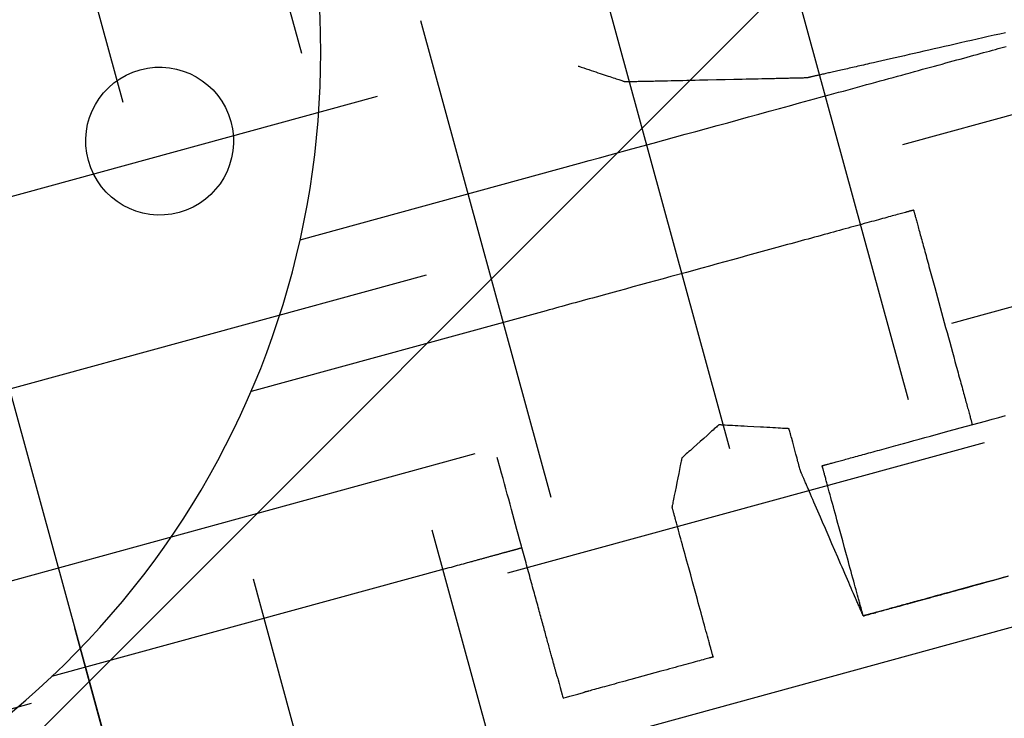
# Model space of a CAD drawing. Extents: x 382832 to 519592, y 76730 to 136130.
# Drawn here: x 390456 to 390459, y 109968 to 109971 of the extents above; entities that cross this region are included whole.
import ezdxf

# ---------------------------------------------------------------- set-up
doc = ezdxf.new("R2010")
doc.units = 0
doc.header["$LTSCALE"] = 0.1
doc.layers.add('CISM_01_LINHA_FINA', color=7, linetype='Continuous')

msp = doc.modelspace()

# ---------------------------------------------------------------- hatches: boundary and pattern name
at = {"layer": 'CISM_01_LINHA_FINA'}
h = msp.add_hatch(dxfattribs=at)
h.set_pattern_fill('ANSI31', color=10, scale=2)
h.set_pattern_definition([(45, (-119318.5065, -6770839.809), (-4.4901280605, 4.4901280605), [])])
h.paths.add_polyline_path([(390307.2331, 109958.5837), (390336.9544, 109849.9488), (390678.526, 109943.3991), (390648.8046, 110052.034)])
h = msp.add_hatch(dxfattribs=at)
h.set_pattern_fill('EARTH', color=256, scale=0.24, angle=-164.6989)
h.set_pattern_definition([(195.3010706, (361026.7071, 272613.0628), (-1.067807997, -1.872147986), [1.524, -1.524]), (195.3010706, (361026.8579, 272612.5115), (-1.067807997, -1.872147986), [1.524, -1.524]), (195.3010706, (361027.0087, 272611.9603), (-1.067807997, -1.872147986), [1.524, -1.524]), (285.3010706, (361026.8753, 272611.7263), (1.872147986, -1.067807997), [1.524, -1.524]), (285.3010706, (361026.324, 272611.5755), (1.872147986, -1.067807997), [1.524, -1.524]), (285.3010706, (361025.7728, 272611.4246), (1.872147986, -1.067807997), [1.524, -1.524])])
h.paths.add_polyline_path([(390452.9673, 109979.149), (390472.0087, 109984.3586), (390476.5849, 109967.6321), (390457.5435, 109962.4226)])

# ---------------------------------------------------------------- linework, layer by layer
at = {"layer": 'CISM_01_LINHA_FINA', "elevation": 95.2244}
msp.add_lwpolyline([(390471.8191, 109984.0261), (390453.2997, 109978.9594), (390457.7331, 109962.755), (390476.2525, 109967.8217)], close=True, dxfattribs=at)
at = {"layer": 'CISM_01_LINHA_FINA', "elevation": 96.8678}
for points in [[(390458.9695, 109970.5653), (390458.9519, 109970.5613), (390458.9343, 109970.5573), (390458.9168, 109970.5533), (390458.8995, 109970.5494), (390458.8823, 109970.5454), (390458.8651, 109970.5416), (390458.8482, 109970.5377), (390458.8313, 109970.5339), (390458.8146, 109970.5301), (390458.7981, 109970.5263), (390458.7817, 109970.5226), (390458.7656, 109970.5189), (390458.7495, 109970.5153), (390458.7337, 109970.5117), (390458.7181, 109970.5081), (390458.7027, 109970.5046), (390458.6876, 109970.5012), (390458.6726, 109970.4978), (390458.6579, 109970.4944), (390458.6434, 109970.4911), (390458.6292, 109970.4879), (390458.6153, 109970.4847), (390458.6016, 109970.4816), (390458.5882, 109970.4786), (390458.5751, 109970.4756), (390458.5624, 109970.4727), (390458.5561, 109970.4713), (390458.5499, 109970.4699), (390458.5437, 109970.4685), (390458.5377, 109970.4671), (390458.5317, 109970.4657), (390458.5258, 109970.4644), (390458.52, 109970.4631), (390458.5143, 109970.4618), (390458.5087, 109970.4605), (390458.5032, 109970.4592), (390458.4977, 109970.458), (390458.4924, 109970.4568), (390458.4871, 109970.4556), (390458.4819, 109970.4544), (390458.4768, 109970.4532), (390458.4718, 109970.4521), (390458.4669, 109970.451), (390458.4621, 109970.4499), (390458.4574, 109970.4488), (390458.4528, 109970.4478), (390458.4483, 109970.4468), (390458.4439, 109970.4458), (390458.4396, 109970.4448), (390458.4354, 109970.4438), (390458.4313, 109970.4429), (390458.4273, 109970.442), (390458.4234, 109970.4411), (390458.4196, 109970.4402), (390458.4159, 109970.4394), (390458.4123, 109970.4386), (390458.4089, 109970.4378), (390458.4055, 109970.437), (390458.4023, 109970.4363), (390458.3992, 109970.4356), (390458.3962, 109970.4349), (390458.3933, 109970.4342), (390458.3905, 109970.4336), (390458.3878, 109970.433), (390458.3853, 109970.4324), (390458.3829, 109970.4319), (390458.3806, 109970.4314), (390458.3784, 109970.4309), (390458.3763, 109970.4304), (390458.3744, 109970.43), (390458.3726, 109970.4296), (390458.3709, 109970.4292), (390458.3694, 109970.4288), (390458.368, 109970.4285), (390458.3667, 109970.4282), (390458.3655, 109970.4279), (390458.3645, 109970.4277), (390458.3636, 109970.4275), (390458.3628, 109970.4273), (390458.3622, 109970.4272), (390458.3617, 109970.4271), (390458.3614, 109970.427), (390458.3612, 109970.427), (390458.3611, 109970.4269)], [(390456.794, 109969.9271), (390457.6521, 109970.1619), (390457.6849, 109970.1708), (390457.7178, 109970.1798), (390457.7507, 109970.1888), (390457.8168, 109970.2069), (390457.8829, 109970.225), (390457.949, 109970.2431), (390457.9819, 109970.2521), (390458.0148, 109970.2611), (390458.0475, 109970.2701), (390458.0802, 109970.279), (390458.1127, 109970.2879), (390458.145, 109970.2967), (390458.1772, 109970.3055), (390458.2091, 109970.3143), (390458.2409, 109970.3229), (390458.2724, 109970.3316), (390458.3036, 109970.3401), (390458.3345, 109970.3486), (390458.3499, 109970.3528), (390458.3651, 109970.3569), (390458.3803, 109970.3611), (390458.3954, 109970.3652), (390458.4105, 109970.3693), (390458.4254, 109970.3734), (390458.4402, 109970.3775), (390458.455, 109970.3815), (390458.4696, 109970.3855), (390458.4842, 109970.3895), (390458.4987, 109970.3935), (390458.513, 109970.3974), (390458.5272, 109970.4013), (390458.5414, 109970.4052), (390458.5554, 109970.409), (390458.5693, 109970.4128), (390458.5831, 109970.4166), (390458.5967, 109970.4203), (390458.6103, 109970.424), (390458.6237, 109970.4277), (390458.637, 109970.4313), (390458.6502, 109970.4349), (390458.6632, 109970.4385), (390458.6761, 109970.442), (390458.6889, 109970.4455), (390458.7015, 109970.449), (390458.7139, 109970.4524), (390458.7263, 109970.4557), (390458.7385, 109970.4591), (390458.7505, 109970.4624), (390458.7624, 109970.4656), (390458.7741, 109970.4688), (390458.7857, 109970.472), (390458.7971, 109970.4751), (390458.8083, 109970.4782), (390458.8194, 109970.4812), (390458.8303, 109970.4842), (390458.8411, 109970.4871), (390458.8516, 109970.49), (390458.862, 109970.4929), (390458.8722, 109970.4957), (390458.8823, 109970.4984), (390458.8921, 109970.5011), (390458.9018, 109970.5038), (390458.9112, 109970.5064), (390458.9205, 109970.5089), (390458.9296, 109970.5114), (390458.9385, 109970.5138), (390458.9472, 109970.5162), (390458.9557, 109970.5185), (390458.964, 109970.5208), (390458.9721, 109970.523)], [(390457.6518, 109970.4623), (390457.6533, 109970.4618), (390457.6612, 109970.4592), (390457.669, 109970.4566), (390457.6766, 109970.4541), (390457.6841, 109970.4516), (390457.6915, 109970.4491), (390457.6987, 109970.4467), (390457.7057, 109970.4444), (390457.7126, 109970.4421), (390457.7192, 109970.4399), (390457.7256, 109970.4378), (390457.7319, 109970.4357), (390457.7379, 109970.4337), (390457.7436, 109970.4318), (390457.7491, 109970.43), (390457.7544, 109970.4282), (390457.7594, 109970.4266), (390457.7641, 109970.425), (390457.7686, 109970.4235), (390457.7727, 109970.4221), (390457.7765, 109970.4209), (390457.7801, 109970.4197), (390457.7833, 109970.4186), (390457.7861, 109970.4177), (390457.7886, 109970.4168), (390457.7908, 109970.4161), (390457.7917, 109970.4158), (390457.7925, 109970.4155), (390457.7933, 109970.4153), (390457.7939, 109970.4151), (390457.7945, 109970.4149), (390457.795, 109970.4147), (390457.7953, 109970.4146), (390457.7956, 109970.4145), (390457.7957, 109970.4145), (390457.7958, 109970.4145)], [(390457.7958, 109970.4145), (390457.7959, 109970.4145), (390457.7962, 109970.4145), (390457.7967, 109970.4145), (390457.7974, 109970.4145), (390457.7983, 109970.4145), (390457.7994, 109970.4145), (390457.8007, 109970.4146), (390457.8021, 109970.4146), (390457.8038, 109970.4146), (390457.8056, 109970.4147), (390457.8076, 109970.4147), (390457.8098, 109970.4148), (390457.8121, 109970.4148), (390457.8146, 109970.4149), (390457.8173, 109970.4149), (390457.8201, 109970.415), (390457.823, 109970.4151), (390457.8262, 109970.4151), (390457.8295, 109970.4152), (390457.8329, 109970.4153), (390457.8364, 109970.4154), (390457.8401, 109970.4154), (390457.844, 109970.4155), (390457.848, 109970.4156), (390457.8521, 109970.4157), (390457.8563, 109970.4158), (390457.8606, 109970.4159), (390457.8651, 109970.416), (390457.8697, 109970.4161), (390457.8744, 109970.4162), (390457.8792, 109970.4163), (390457.8841, 109970.4164), (390457.8891, 109970.4165), (390457.8943, 109970.4166), (390457.8995, 109970.4168), (390457.9048, 109970.4169), (390457.9102, 109970.417), (390457.9157, 109970.4171), (390457.9269, 109970.4174), (390457.9384, 109970.4176), (390457.9503, 109970.4179), (390457.9623, 109970.4181), (390457.9747, 109970.4184), (390457.9872, 109970.4187), (390457.9999, 109970.419), (390458.0127, 109970.4192), (390458.0257, 109970.4195), (390458.052, 109970.4201), (390458.0784, 109970.4207), (390458.1049, 109970.4213), (390458.1312, 109970.4219), (390458.1442, 109970.4221), (390458.157, 109970.4224), (390458.1697, 109970.4227), (390458.1822, 109970.423), (390458.1945, 109970.4233), (390458.2066, 109970.4235), (390458.2185, 109970.4238), (390458.23, 109970.424), (390458.2412, 109970.4243), (390458.2467, 109970.4244), (390458.2521, 109970.4245), (390458.2574, 109970.4246), (390458.2626, 109970.4248), (390458.2678, 109970.4249), (390458.2728, 109970.425), (390458.2777, 109970.4251), (390458.2825, 109970.4252), (390458.2872, 109970.4253), (390458.2918, 109970.4254), (390458.2963, 109970.4255), (390458.3006, 109970.4256), (390458.3048, 109970.4257), (390458.3089, 109970.4258), (390458.3129, 109970.4259), (390458.3167, 109970.426), (390458.3205, 109970.426), (390458.324, 109970.4261), (390458.3274, 109970.4262), (390458.3307, 109970.4263), (390458.3338, 109970.4263), (390458.3368, 109970.4264), (390458.3396, 109970.4265), (390458.3423, 109970.4265), (390458.3448, 109970.4266), (390458.3471, 109970.4266), (390458.3493, 109970.4267), (390458.3513, 109970.4267), (390458.3531, 109970.4268), (390458.3548, 109970.4268), (390458.3562, 109970.4268), (390458.3575, 109970.4269), (390458.3586, 109970.4269), (390458.3595, 109970.4269), (390458.3602, 109970.4269), (390458.3607, 109970.4269), (390458.361, 109970.4269), (390458.3611, 109970.4269)], [(390458.6862, 109970.0182), (390458.6862, 109970.0182), (390458.6861, 109970.0182), (390458.6859, 109970.0181), (390458.6856, 109970.0181), (390458.6853, 109970.018), (390458.685, 109970.0179), (390458.6845, 109970.0178), (390458.684, 109970.0176), (390458.6835, 109970.0175), (390458.6828, 109970.0173), (390458.6822, 109970.0171), (390458.6814, 109970.0169), (390458.6806, 109970.0167), (390458.6797, 109970.0165), (390458.6787, 109970.0162), (390458.6777, 109970.0159), (390458.6767, 109970.0156), (390458.6755, 109970.0153), (390458.6743, 109970.015), (390458.6731, 109970.0146), (390458.6718, 109970.0143), (390458.6704, 109970.0139), (390458.669, 109970.0135), (390458.6675, 109970.0131), (390458.6659, 109970.0127), (390458.6643, 109970.0122), (390458.6626, 109970.0118), (390458.6609, 109970.0113), (390458.6573, 109970.0103), (390458.6534, 109970.0093), (390458.6494, 109970.0082), (390458.6451, 109970.007), (390458.6406, 109970.0058), (390458.6359, 109970.0045), (390458.6309, 109970.0031), (390458.6258, 109970.0017), (390458.6205, 109970.0002), (390458.6149, 109969.9987), (390458.6092, 109969.9972), (390458.6032, 109969.9955), (390458.5971, 109969.9939), (390458.5908, 109969.9921), (390458.5843, 109969.9904), (390458.5776, 109969.9885), (390458.5708, 109969.9867), (390458.5637, 109969.9847), (390458.5565, 109969.9828), (390458.5491, 109969.9807), (390458.5416, 109969.9787), (390458.5339, 109969.9766), (390458.526, 109969.9744), (390458.518, 109969.9722), (390458.5098, 109969.97), (390458.5015, 109969.9677), (390458.493, 109969.9654), (390458.4844, 109969.963), (390458.4756, 109969.9606), (390458.4667, 109969.9582), (390458.4577, 109969.9557), (390458.4485, 109969.9532), (390458.4392, 109969.9507), (390458.4298, 109969.9481), (390458.4202, 109969.9455), (390458.4106, 109969.9428), (390458.4008, 109969.9401), (390458.3909, 109969.9374), (390458.3809, 109969.9347), (390458.3708, 109969.9319), (390458.3605, 109969.9291), (390458.3502, 109969.9263), (390458.3398, 109969.9235), (390458.3293, 109969.9206), (390458.3187, 109969.9177), (390458.308, 109969.9148), (390458.2972, 109969.9118), (390458.2863, 109969.9088), (390458.2754, 109969.9058), (390458.2644, 109969.9028), (390458.2533, 109969.8998), (390458.2421, 109969.8967), (390458.2309, 109969.8937), (390458.2196, 109969.8906), (390458.2083, 109969.8875), (390458.1968, 109969.8844), (390458.1739, 109969.8781), (390458.1507, 109969.8717), (390458.1274, 109969.8653), (390458.1039, 109969.8589), (390458.0803, 109969.8525), (390458.0566, 109969.846), (390458.0328, 109969.8395), (390457.9852, 109969.8264), (390457.9376, 109969.8134), (390457.9139, 109969.8069), (390457.8902, 109969.8005), (390457.8667, 109969.794), (390457.8433, 109969.7876), (390457.82, 109969.7813), (390457.797, 109969.7749), (390457.7741, 109969.7687), (390457.7627, 109969.7656), (390457.7515, 109969.7625), (390457.7402, 109969.7594), (390457.7291, 109969.7564), (390457.718, 109969.7533), (390457.707, 109969.7503), (390457.6961, 109969.7473), (390457.6852, 109969.7444), (390457.6744, 109969.7414), (390457.6637, 109969.7385), (390457.6531, 109969.7356), (390457.6426, 109969.7327), (390457.6322, 109969.7299), (390457.6219, 109969.7271), (390457.6117, 109969.7243), (390457.6016, 109969.7215), (390457.5916, 109969.7188), (390457.5817, 109969.7161), (390457.5719, 109969.7134), (390457.5623, 109969.7107), (390457.5527, 109969.7081), (390456.6427, 109969.4592)], [(390458.6862, 109970.0182), (390458.6862, 109970.0181), (390458.6863, 109970.0178), (390458.6865, 109970.0172), (390458.6867, 109970.0163), (390458.687, 109970.0153), (390458.6873, 109970.014), (390458.6878, 109970.0125), (390458.6882, 109970.0108), (390458.6887, 109970.0089), (390458.6893, 109970.0068), (390458.69, 109970.0044), (390458.6907, 109970.0019), (390458.6914, 109969.9991), (390458.6922, 109969.9962), (390458.6931, 109969.9931), (390458.694, 109969.9898), (390458.6949, 109969.9863), (390458.6959, 109969.9827), (390458.697, 109969.9788), (390458.6981, 109969.9748), (390458.6992, 109969.9707), (390458.7004, 109969.9663), (390458.7016, 109969.9618), (390458.7029, 109969.9572), (390458.7042, 109969.9524), (390458.7056, 109969.9474), (390458.7069, 109969.9424), (390458.7084, 109969.9371), (390458.7098, 109969.9318), (390458.7113, 109969.9263), (390458.7129, 109969.9206), (390458.7145, 109969.9149), (390458.7161, 109969.909), (390458.7177, 109969.903), (390458.7194, 109969.8969), (390458.7211, 109969.8907), (390458.7228, 109969.8844), (390458.7246, 109969.878), (390458.7263, 109969.8714), (390458.7282, 109969.8648), (390458.73, 109969.8581), (390458.7319, 109969.8513), (390458.7337, 109969.8445), (390458.7356, 109969.8375), (390458.7376, 109969.8305), (390458.7395, 109969.8234), (390458.7434, 109969.809), (390458.7475, 109969.7943), (390458.7515, 109969.7794), (390458.7556, 109969.7644), (390458.7598, 109969.7492), (390458.764, 109969.7339), (390458.7682, 109969.7185), (390458.7767, 109969.6875), (390458.7851, 109969.6566), (390458.7894, 109969.6412), (390458.7935, 109969.6258), (390458.7977, 109969.6107), (390458.8018, 109969.5956), (390458.8059, 109969.5807), (390458.8099, 109969.5661), (390458.8138, 109969.5517), (390458.8158, 109969.5446), (390458.8177, 109969.5376), (390458.8196, 109969.5306), (390458.8215, 109969.5237), (390458.8233, 109969.5169), (390458.8252, 109969.5102), (390458.827, 109969.5036), (390458.8288, 109969.4971), (390458.8305, 109969.4907), (390458.8323, 109969.4844), (390458.834, 109969.4781), (390458.8356, 109969.472), (390458.8373, 109969.466), (390458.8389, 109969.4602), (390458.8404, 109969.4544), (390458.842, 109969.4488), (390458.8435, 109969.4433), (390458.845, 109969.4379), (390458.8464, 109969.4327), (390458.8478, 109969.4276), (390458.8491, 109969.4227), (390458.8504, 109969.4179), (390458.8517, 109969.4132), (390458.8529, 109969.4087), (390458.8541, 109969.4044), (390458.8553, 109969.4002), (390458.8564, 109969.3962), (390458.8574, 109969.3924), (390458.8584, 109969.3887), (390458.8594, 109969.3852), (390458.8603, 109969.382), (390458.8611, 109969.3788), (390458.8619, 109969.3759), (390458.8627, 109969.3732), (390458.8634, 109969.3706), (390458.864, 109969.3683), (390458.8646, 109969.3662), (390458.8651, 109969.3643), (390458.8656, 109969.3625), (390458.866, 109969.3611), (390458.8663, 109969.3598), (390458.8666, 109969.3587), (390458.8668, 109969.3579), (390458.867, 109969.3573), (390458.8671, 109969.357), (390458.8671, 109969.3568)], [(390458.4042, 109969.2302), (390458.4042, 109969.2302), (390458.4045, 109969.2303), (390458.4049, 109969.2304), (390458.4055, 109969.2305), (390458.4063, 109969.2308), (390458.4073, 109969.231), (390458.4084, 109969.2313), (390458.4097, 109969.2317), (390458.4111, 109969.2321), (390458.4127, 109969.2325), (390458.4145, 109969.233), (390458.4164, 109969.2335), (390458.4185, 109969.2341), (390458.4207, 109969.2347), (390458.4231, 109969.2354), (390458.4257, 109969.2361), (390458.4284, 109969.2368), (390458.4313, 109969.2376), (390458.4343, 109969.2384), (390458.4374, 109969.2393), (390458.4408, 109969.2402), (390458.4442, 109969.2411), (390458.4478, 109969.2421), (390458.4516, 109969.2431), (390458.4555, 109969.2442), (390458.4595, 109969.2453), (390458.4637, 109969.2464), (390458.468, 109969.2476), (390458.4724, 109969.2488), (390458.477, 109969.2501), (390458.4817, 109969.2514), (390458.4866, 109969.2527), (390458.4916, 109969.2541), (390458.4967, 109969.2555), (390458.5019, 109969.2569), (390458.5073, 109969.2584), (390458.5128, 109969.2599), (390458.5184, 109969.2614), (390458.5241, 109969.263), (390458.53, 109969.2646), (390458.536, 109969.2662), (390458.5421, 109969.2679), (390458.5483, 109969.2696), (390458.5547, 109969.2713), (390458.5611, 109969.2731), (390458.5677, 109969.2749), (390458.5744, 109969.2767), (390458.5812, 109969.2786), (390458.5881, 109969.2805), (390458.5951, 109969.2824), (390458.6022, 109969.2843), (390458.6094, 109969.2863), (390458.6167, 109969.2883), (390458.6242, 109969.2904), (390458.6317, 109969.2924), (390458.6393, 109969.2945), (390458.6471, 109969.2966), (390458.6549, 109969.2988), (390458.6709, 109969.3031), (390458.6872, 109969.3076), (390458.7039, 109969.3122), (390458.7209, 109969.3168), (390458.7383, 109969.3216), (390458.756, 109969.3264), (390458.774, 109969.3313), (390458.7923, 109969.3364), (390458.8109, 109969.3415), (390458.8298, 109969.3466), (390458.849, 109969.3519), (390458.8685, 109969.3572), (390458.8882, 109969.3626), (390458.9081, 109969.368), (390458.9283, 109969.3736), (390458.9487, 109969.3791), (390458.9693, 109969.3848)], [(390458.0853, 109969.3562), (390458.085, 109969.3559), (390458.084, 109969.355), (390458.0825, 109969.3537), (390458.0804, 109969.3518), (390458.0778, 109969.3495), (390458.0748, 109969.3467), (390458.0713, 109969.3436), (390458.0675, 109969.3402), (390458.0633, 109969.3365), (390458.0588, 109969.3325), (390458.0492, 109969.3238), (390458.0389, 109969.3146), (390458.0282, 109969.305), (390458.0176, 109969.2955), (390458.0073, 109969.2862), (390457.9976, 109969.2776), (390457.9931, 109969.2736), (390457.989, 109969.2698), (390457.9851, 109969.2664), (390457.9817, 109969.2633), (390457.9786, 109969.2606), (390457.976, 109969.2583), (390457.9739, 109969.2564), (390457.9724, 109969.255), (390457.9714, 109969.2541), (390457.9711, 109969.2539)], [(390458.3018, 109969.3443), (390458.3017, 109969.3443), (390458.3012, 109969.3444), (390458.3005, 109969.3444), (390458.2994, 109969.3445), (390458.2981, 109969.3445), (390458.2965, 109969.3446), (390458.2946, 109969.3447), (390458.2925, 109969.3448), (390458.2902, 109969.345), (390458.2876, 109969.3451), (390458.2819, 109969.3454), (390458.2753, 109969.3458), (390458.268, 109969.3462), (390458.2601, 109969.3466), (390458.2516, 109969.3471), (390458.2427, 109969.3476), (390458.2333, 109969.3481), (390458.2237, 109969.3486), (390458.2138, 109969.3492), (390458.1936, 109969.3503), (390458.1734, 109969.3514), (390458.1635, 109969.3519), (390458.1538, 109969.3524), (390458.1445, 109969.353), (390458.1355, 109969.3534), (390458.1271, 109969.3539), (390458.1191, 109969.3543), (390458.1119, 109969.3547), (390458.1053, 109969.3551), (390458.0995, 109969.3554), (390458.097, 109969.3556), (390458.0946, 109969.3557), (390458.0925, 109969.3558), (390458.0907, 109969.3559), (390458.0891, 109969.356), (390458.0877, 109969.3561), (390458.0867, 109969.3561), (390458.0859, 109969.3562), (390458.0855, 109969.3562), (390458.0853, 109969.3562)], [(390458.338, 109969.2121), (390458.3379, 109969.2125), (390458.3376, 109969.2136), (390458.3371, 109969.2153), (390458.3365, 109969.2178), (390458.3357, 109969.2207), (390458.3347, 109969.2243), (390458.3336, 109969.2283), (390458.3324, 109969.2327), (390458.3311, 109969.2376), (390458.3296, 109969.2427), (390458.3266, 109969.2539), (390458.3233, 109969.2659), (390458.3199, 109969.2782), (390458.3166, 109969.2905), (390458.3133, 109969.3025), (390458.3102, 109969.3137), (390458.3088, 109969.3188), (390458.3075, 109969.3237), (390458.3063, 109969.3281), (390458.3052, 109969.3321), (390458.3042, 109969.3357), (390458.3034, 109969.3387), (390458.3027, 109969.3411), (390458.3023, 109969.3429), (390458.3019, 109969.344), (390458.3018, 109969.3443)], [(390457.5868, 109968.58), (390457.5868, 109968.58), (390457.5867, 109968.5802), (390457.5866, 109968.5805), (390457.5865, 109968.5809), (390457.5864, 109968.5815), (390457.5862, 109968.5821), (390457.586, 109968.5829), (390457.5857, 109968.5838), (390457.5855, 109968.5848), (390457.5852, 109968.5859), (390457.5848, 109968.5871), (390457.5845, 109968.5884), (390457.5841, 109968.5899), (390457.5836, 109968.5914), (390457.5832, 109968.5931), (390457.5827, 109968.5948), (390457.5822, 109968.5967), (390457.5817, 109968.5987), (390457.5811, 109968.6008), (390457.5805, 109968.6029), (390457.5799, 109968.6052), (390457.5792, 109968.6076), (390457.5785, 109968.6101), (390457.5778, 109968.6127), (390457.5771, 109968.6154), (390457.5763, 109968.6182), (390457.5755, 109968.621), (390457.5747, 109968.624), (390457.5739, 109968.6271), (390457.573, 109968.6303), (390457.5721, 109968.6335), (390457.5712, 109968.6369), (390457.5703, 109968.6403), (390457.5693, 109968.6439), (390457.5683, 109968.6475), (390457.5673, 109968.6512), (390457.5662, 109968.6551), (390457.5652, 109968.6589), (390457.5641, 109968.6629), (390457.563, 109968.667), (390457.5618, 109968.6712), (390457.5607, 109968.6754), (390457.5595, 109968.6797), (390457.5583, 109968.6841), (390457.5571, 109968.6886), (390457.5558, 109968.6932), (390457.5545, 109968.6978), (390457.5532, 109968.7025), (390457.5519, 109968.7073), (390457.5506, 109968.7122), (390457.5492, 109968.7172), (390457.5479, 109968.7222), (390457.5465, 109968.7273), (390457.5451, 109968.7325), (390457.5436, 109968.7377), (390457.5422, 109968.743), (390457.5407, 109968.7484), (390457.5392, 109968.7539), (390457.5377, 109968.7594), (390457.5362, 109968.765), (390457.5346, 109968.7707), (390457.533, 109968.7764), (390457.5315, 109968.7822), (390457.5298, 109968.788), (390457.5282, 109968.7939), (390457.5266, 109968.7999), (390457.5249, 109968.806), (390457.5233, 109968.8121), (390457.5216, 109968.8182), (390457.5199, 109968.8245), (390457.5182, 109968.8307), (390457.5164, 109968.8371), (390457.5147, 109968.8435), (390457.5129, 109968.8499), (390457.5111, 109968.8564), (390457.5093, 109968.863), (390457.5075, 109968.8696), (390457.5057, 109968.8763), (390457.5039, 109968.883), (390457.502, 109968.8897), (390457.5002, 109968.8965), (390457.4983, 109968.9034), (390457.4964, 109968.9103), (390457.4945, 109968.9172), (390457.4926, 109968.9242), (390457.4907, 109968.9313), (390457.4887, 109968.9384), (390457.4868, 109968.9455), (390457.4848, 109968.9527), (390457.4828, 109968.9599), (390457.4809, 109968.9671), (390457.4789, 109968.9744), (390457.4769, 109968.9817), (390457.4748, 109968.9891), (390457.4728, 109968.9965), (390457.4708, 109969.0039), (390457.4667, 109969.0189), (390457.4625, 109969.034), (390457.4584, 109969.0492), (390457.4542, 109969.0646), (390457.45, 109969.08), (390457.4457, 109969.0956), (390457.4414, 109969.1113), (390457.4371, 109969.127), (390457.4328, 109969.1428), (390457.4284, 109969.1587), (390457.4241, 109969.1747), (390457.4197, 109969.1907), (390457.4153, 109969.2068), (390457.4109, 109969.2229), (390457.402, 109969.2552)], [(390457.9711, 109969.2539), (390457.971, 109969.2534), (390457.9708, 109969.2522), (390457.9704, 109969.2501), (390457.9698, 109969.2474), (390457.9692, 109969.244), (390457.9684, 109969.24), (390457.9674, 109969.2354), (390457.9664, 109969.2304), (390457.9653, 109969.2249), (390457.9642, 109969.219), (390457.9616, 109969.2063), (390457.9589, 109969.1927), (390457.9562, 109969.1787), (390457.9534, 109969.1647), (390457.9507, 109969.1511), (390457.9481, 109969.1384), (390457.947, 109969.1325), (390457.9459, 109969.127), (390457.9449, 109969.1219), (390457.9439, 109969.1174), (390457.9431, 109969.1134), (390457.9425, 109969.11), (390457.9419, 109969.1072), (390457.9415, 109969.1052), (390457.9413, 109969.1039), (390457.9412, 109969.1035)], [(390458.5308, 109968.7672), (390458.5308, 109968.7673), (390458.5307, 109968.7675), (390458.5306, 109968.7679), (390458.5305, 109968.7685), (390458.5303, 109968.7692), (390458.53, 109968.7701), (390458.5297, 109968.7712), (390458.5294, 109968.7724), (390458.529, 109968.7737), (390458.5286, 109968.7752), (390458.5282, 109968.7768), (390458.5277, 109968.7786), (390458.5272, 109968.7805), (390458.5266, 109968.7826), (390458.526, 109968.7848), (390458.5254, 109968.7871), (390458.5247, 109968.7895), (390458.524, 109968.7921), (390458.5233, 109968.7947), (390458.5225, 109968.7975), (390458.5217, 109968.8005), (390458.5209, 109968.8035), (390458.52, 109968.8066), (390458.5191, 109968.8099), (390458.5182, 109968.8133), (390458.5173, 109968.8167), (390458.5163, 109968.8203), (390458.5153, 109968.8239), (390458.5132, 109968.8315), (390458.511, 109968.8395), (390458.5088, 109968.8478), (390458.5064, 109968.8564), (390458.504, 109968.8654), (390458.5014, 109968.8746), (390458.4989, 109968.884), (390458.4962, 109968.8937), (390458.4935, 109968.9036), (390458.4907, 109968.9137), (390458.4879, 109968.9239), (390458.4851, 109968.9343), (390458.4822, 109968.9449), (390458.4793, 109968.9555), (390458.4734, 109968.977), (390458.4675, 109968.9987), (390458.4616, 109969.0203), (390458.4557, 109969.0418), (390458.4528, 109969.0525), (390458.4499, 109969.063), (390458.447, 109969.0734), (390458.4442, 109969.0837), (390458.4415, 109969.0938), (390458.4388, 109969.1036), (390458.4361, 109969.1133), (390458.4335, 109969.1228), (390458.431, 109969.132), (390458.4286, 109969.1409), (390458.4262, 109969.1495), (390458.4239, 109969.1578), (390458.4218, 109969.1658), (390458.4197, 109969.1734), (390458.4187, 109969.1771), (390458.4177, 109969.1806), (390458.4168, 109969.1841), (390458.4158, 109969.1874), (390458.415, 109969.1907), (390458.4141, 109969.1938), (390458.4133, 109969.1969), (390458.4125, 109969.1998), (390458.4117, 109969.2026), (390458.411, 109969.2053), (390458.4103, 109969.2078), (390458.4096, 109969.2103), (390458.409, 109969.2126), (390458.4084, 109969.2148), (390458.4078, 109969.2168), (390458.4073, 109969.2187), (390458.4068, 109969.2205), (390458.4063, 109969.2221), (390458.4059, 109969.2236), (390458.4056, 109969.225), (390458.4052, 109969.2262), (390458.405, 109969.2272), (390458.4047, 109969.2281), (390458.4045, 109969.2288), (390458.4044, 109969.2294), (390458.4042, 109969.2298), (390458.4042, 109969.2301), (390458.4042, 109969.2302)], [(390458.5308, 109968.7672), (390458.5308, 109968.7673), (390458.5307, 109968.7675), (390458.5305, 109968.7679), (390458.5303, 109968.7684), (390458.53, 109968.7692), (390458.5296, 109968.77), (390458.5292, 109968.771), (390458.5287, 109968.7722), (390458.5281, 109968.7735), (390458.5275, 109968.7749), (390458.5268, 109968.7765), (390458.5261, 109968.7782), (390458.5253, 109968.78), (390458.5244, 109968.782), (390458.5235, 109968.7841), (390458.5225, 109968.7863), (390458.5215, 109968.7886), (390458.5205, 109968.7911), (390458.5193, 109968.7937), (390458.5182, 109968.7964), (390458.517, 109968.7992), (390458.5157, 109968.8021), (390458.5144, 109968.8051), (390458.513, 109968.8082), (390458.5116, 109968.8115), (390458.5102, 109968.8148), (390458.5087, 109968.8182), (390458.5072, 109968.8217), (390458.504, 109968.829), (390458.5007, 109968.8367), (390458.4972, 109968.8447), (390458.4936, 109968.853), (390458.4899, 109968.8615), (390458.4861, 109968.8704), (390458.4822, 109968.8794), (390458.4781, 109968.8887), (390458.474, 109968.8982), (390458.4698, 109968.9079), (390458.4655, 109968.9178), (390458.4612, 109968.9278), (390458.4568, 109968.9379), (390458.4524, 109968.9481), (390458.4435, 109968.9688), (390458.4344, 109968.9896), (390458.4254, 109969.0104), (390458.4164, 109969.0311), (390458.412, 109969.0413), (390458.4076, 109969.0515), (390458.4033, 109969.0614), (390458.399, 109969.0713), (390458.3948, 109969.081), (390458.3907, 109969.0905), (390458.3867, 109969.0998), (390458.3827, 109969.1089), (390458.3789, 109969.1177), (390458.3752, 109969.1263), (390458.3716, 109969.1346), (390458.3682, 109969.1426), (390458.3648, 109969.1502), (390458.3617, 109969.1575), (390458.3601, 109969.161), (390458.3587, 109969.1645), (390458.3572, 109969.1678), (390458.3558, 109969.171), (390458.3545, 109969.1741), (390458.3532, 109969.1772), (390458.3519, 109969.1801), (390458.3507, 109969.1829), (390458.3495, 109969.1856), (390458.3484, 109969.1882), (390458.3473, 109969.1906), (390458.3463, 109969.193), (390458.3454, 109969.1952), (390458.3444, 109969.1973), (390458.3436, 109969.1992), (390458.3428, 109969.2011), (390458.3421, 109969.2028), (390458.3414, 109969.2043), (390458.3408, 109969.2058), (390458.3402, 109969.2071), (390458.3397, 109969.2082), (390458.3393, 109969.2092), (390458.3389, 109969.2101), (390458.3386, 109969.2108), (390458.3383, 109969.2113), (390458.3382, 109969.2117), (390458.3381, 109969.212), (390458.338, 109969.2121)], [(390458.0679, 109968.6405), (390458.0678, 109968.6406), (390458.0678, 109968.6408), (390458.0676, 109968.6413), (390458.0675, 109968.6418), (390458.0673, 109968.6426), (390458.067, 109968.6435), (390458.0668, 109968.6445), (390458.0664, 109968.6457), (390458.0661, 109968.6471), (390458.0657, 109968.6485), (390458.0652, 109968.6502), (390458.0647, 109968.652), (390458.0642, 109968.6539), (390458.0636, 109968.6559), (390458.063, 109968.6581), (390458.0624, 109968.6604), (390458.0617, 109968.6628), (390458.061, 109968.6654), (390458.0603, 109968.6681), (390458.0595, 109968.6709), (390458.0587, 109968.6738), (390458.0579, 109968.6768), (390458.0571, 109968.68), (390458.0562, 109968.6832), (390458.0552, 109968.6866), (390458.0543, 109968.6901), (390458.0533, 109968.6936), (390458.0523, 109968.6973), (390458.0502, 109968.7049), (390458.0481, 109968.7129), (390458.0458, 109968.7212), (390458.0434, 109968.7298), (390458.041, 109968.7387), (390458.0385, 109968.7479), (390458.0359, 109968.7573), (390458.0332, 109968.767), (390458.0305, 109968.7769), (390458.0278, 109968.787), (390458.025, 109968.7973), (390458.0221, 109968.8077), (390458.0192, 109968.8182), (390458.0163, 109968.8288), (390458.0104, 109968.8503), (390458.0045, 109968.872), (390457.9986, 109968.8937), (390457.9927, 109968.9152), (390457.9898, 109968.9258), (390457.9869, 109968.9363), (390457.9841, 109968.9468), (390457.9813, 109968.957), (390457.9785, 109968.9671), (390457.9758, 109968.977), (390457.9731, 109968.9867), (390457.9706, 109968.9961), (390457.968, 109969.0053), (390457.9656, 109969.0142), (390457.9632, 109969.0229), (390457.961, 109969.0312), (390457.9588, 109969.0391), (390457.9567, 109969.0467), (390457.9557, 109969.0504), (390457.9547, 109969.054), (390457.9538, 109969.0574), (390457.9529, 109969.0608), (390457.952, 109969.064), (390457.9511, 109969.0672), (390457.9503, 109969.0702), (390457.9495, 109969.0731), (390457.9487, 109969.0759), (390457.948, 109969.0786), (390457.9473, 109969.0812), (390457.9466, 109969.0836), (390457.946, 109969.0859), (390457.9454, 109969.0881), (390457.9448, 109969.0901), (390457.9443, 109969.0921), (390457.9438, 109969.0938), (390457.9434, 109969.0955), (390457.943, 109969.097), (390457.9426, 109969.0983), (390457.9423, 109969.0995), (390457.942, 109969.1005), (390457.9417, 109969.1014), (390457.9415, 109969.1022), (390457.9414, 109969.1027), (390457.9413, 109969.1032), (390457.9412, 109969.1034), (390457.9412, 109969.1035)], [(390457.4782, 109968.9768), (390457.4782, 109968.9768), (390457.4781, 109968.9768), (390457.478, 109968.9768), (390457.4779, 109968.9768), (390457.4778, 109968.9767), (390457.4776, 109968.9767), (390457.4774, 109968.9766), (390457.4772, 109968.9765), (390457.4769, 109968.9765), (390457.4766, 109968.9764), (390457.4762, 109968.9763), (390457.4759, 109968.9762), (390457.4755, 109968.9761), (390457.475, 109968.976), (390457.4745, 109968.9758), (390457.4741, 109968.9757), (390457.4735, 109968.9756), (390457.473, 109968.9754), (390457.4724, 109968.9752), (390457.4718, 109968.9751), (390457.4711, 109968.9749), (390457.4704, 109968.9747), (390457.4697, 109968.9745), (390457.469, 109968.9743), (390457.4682, 109968.9741), (390457.4674, 109968.9739), (390457.4665, 109968.9736), (390457.4657, 109968.9734), (390457.4648, 109968.9732), (390457.4639, 109968.9729), (390457.4629, 109968.9726), (390457.4619, 109968.9724), (390457.4609, 109968.9721), (390457.4599, 109968.9718), (390457.4588, 109968.9715), (390457.4577, 109968.9712), (390457.4566, 109968.9709), (390457.4554, 109968.9706), (390457.4542, 109968.9703), (390457.453, 109968.9699), (390457.4517, 109968.9696), (390457.4505, 109968.9692), (390457.4492, 109968.9689), (390457.4478, 109968.9685), (390457.4465, 109968.9682), (390457.4451, 109968.9678), (390457.4437, 109968.9674), (390457.4422, 109968.967), (390457.4408, 109968.9666), (390457.4393, 109968.9662), (390457.4377, 109968.9658), (390457.4362, 109968.9653), (390457.4346, 109968.9649), (390457.433, 109968.9645), (390457.4314, 109968.964), (390457.4297, 109968.9636), (390457.428, 109968.9631), (390457.4263, 109968.9626), (390457.4246, 109968.9622), (390457.4228, 109968.9617), (390457.421, 109968.9612), (390457.4192, 109968.9607), (390457.4173, 109968.9602), (390457.4154, 109968.9597), (390457.4135, 109968.9591), (390457.4116, 109968.9586), (390457.4097, 109968.9581), (390457.4077, 109968.9575), (390457.4057, 109968.957), (390457.4037, 109968.9564), (390457.4016, 109968.9559), (390457.3995, 109968.9553), (390457.3974, 109968.9547), (390457.3953, 109968.9541), (390457.3931, 109968.9536), (390457.391, 109968.953), (390457.3887, 109968.9524), (390457.3865, 109968.9517), (390457.3843, 109968.9511), (390457.382, 109968.9505), (390457.3797, 109968.9499), (390457.3774, 109968.9492), (390457.375, 109968.9486), (390457.3726, 109968.9479), (390457.3702, 109968.9473), (390457.3678, 109968.9466), (390457.3654, 109968.946), (390457.3629, 109968.9453), (390457.3604, 109968.9446), (390457.3579, 109968.9439), (390457.3553, 109968.9432), (390457.3528, 109968.9425), (390457.3502, 109968.9418), (390457.3476, 109968.9411), (390457.345, 109968.9404), (390457.3423, 109968.9397), (390457.3396, 109968.9389), (390457.3369, 109968.9382), (390457.3342, 109968.9374), (390457.3315, 109968.9367), (390457.3287, 109968.9359), (390457.3259, 109968.9352), (390457.3231, 109968.9344), (390457.3203, 109968.9336), (390457.3145, 109968.9321), (390457.3087, 109968.9305), (390457.3028, 109968.9288), (390457.2968, 109968.9272), (390457.2908, 109968.9256), (390457.2846, 109968.9239), (390457.2784, 109968.9222), (390457.2721, 109968.9204), (390457.2657, 109968.9187), (390457.2592, 109968.9169), (390457.2527, 109968.9151), (390456.0272, 109968.5799)], [(390458.979, 109968.8898), (390458.9627, 109968.8853), (390458.9465, 109968.8809), (390458.9305, 109968.8765), (390458.9147, 109968.8722), (390458.8991, 109968.8679), (390458.8837, 109968.8637), (390458.8684, 109968.8595), (390458.8534, 109968.8554), (390458.8387, 109968.8514), (390458.8241, 109968.8474), (390458.8098, 109968.8435), (390458.7958, 109968.8397), (390458.782, 109968.8359), (390458.7685, 109968.8322), (390458.7553, 109968.8286), (390458.7423, 109968.825), (390458.7297, 109968.8216), (390458.7235, 109968.8199), (390458.7174, 109968.8182), (390458.7113, 109968.8165), (390458.7053, 109968.8149), (390458.6994, 109968.8133), (390458.6936, 109968.8117), (390458.6879, 109968.8101), (390458.6822, 109968.8086), (390458.6767, 109968.8071), (390458.6712, 109968.8056), (390458.6658, 109968.8041), (390458.6605, 109968.8027), (390458.6553, 109968.8012), (390458.6502, 109968.7998), (390458.6452, 109968.7985), (390458.6402, 109968.7971), (390458.6354, 109968.7958), (390458.6306, 109968.7945), (390458.626, 109968.7932), (390458.6214, 109968.792), (390458.617, 109968.7907), (390458.6126, 109968.7895), (390458.6084, 109968.7884), (390458.6042, 109968.7872), (390458.6001, 109968.7861), (390458.5962, 109968.7851), (390458.5923, 109968.784), (390458.5886, 109968.783), (390458.585, 109968.782), (390458.5814, 109968.781), (390458.578, 109968.7801), (390458.5747, 109968.7792), (390458.5715, 109968.7783), (390458.5684, 109968.7775), (390458.5655, 109968.7766), (390458.5626, 109968.7759), (390458.5599, 109968.7751), (390458.5572, 109968.7744), (390458.5547, 109968.7737), (390458.5523, 109968.7731), (390458.5501, 109968.7724), (390458.5479, 109968.7718), (390458.5459, 109968.7713), (390458.544, 109968.7708), (390458.5422, 109968.7703), (390458.5405, 109968.7698), (390458.539, 109968.7694), (390458.5376, 109968.769), (390458.5363, 109968.7687), (390458.5352, 109968.7684), (390458.5342, 109968.7681), (390458.5333, 109968.7678), (390458.5325, 109968.7676), (390458.5319, 109968.7675), (390458.5314, 109968.7673), (390458.5311, 109968.7672), (390458.5309, 109968.7672), (390458.5308, 109968.7672)], [(390458.5308, 109968.7672), (390458.5309, 109968.7672), (390458.5312, 109968.7673), (390458.5318, 109968.7674), (390458.5325, 109968.7676), (390458.5334, 109968.7679), (390458.5346, 109968.7682), (390458.5359, 109968.7686), (390458.5375, 109968.769), (390458.5392, 109968.7695), (390458.5411, 109968.77), (390458.5433, 109968.7706), (390458.5456, 109968.7712), (390458.5481, 109968.7719), (390458.5508, 109968.7726), (390458.5537, 109968.7734), (390458.5568, 109968.7743), (390458.5601, 109968.7752), (390458.5635, 109968.7761), (390458.5672, 109968.7771), (390458.571, 109968.7782), (390458.575, 109968.7793), (390458.5792, 109968.7804), (390458.5835, 109968.7816), (390458.588, 109968.7828), (390458.5927, 109968.7841), (390458.5976, 109968.7854), (390458.6026, 109968.7868), (390458.6078, 109968.7882), (390458.6132, 109968.7897), (390458.6187, 109968.7912), (390458.6244, 109968.7928), (390458.6303, 109968.7944), (390458.6363, 109968.796), (390458.6425, 109968.7977), (390458.6488, 109968.7994), (390458.6553, 109968.8012), (390458.6619, 109968.803), (390458.6687, 109968.8049), (390458.6756, 109968.8068), (390458.6827, 109968.8087), (390458.6899, 109968.8107), (390458.6973, 109968.8127), (390458.7048, 109968.8148), (390458.7125, 109968.8169), (390458.7203, 109968.819), (390458.7282, 109968.8212), (390458.7363, 109968.8234), (390458.7445, 109968.8256), (390458.7528, 109968.8279), (390458.7612, 109968.8302), (390458.7698, 109968.8326), (390458.7786, 109968.8349), (390458.7874, 109968.8374), (390458.7964, 109968.8398), (390458.8055, 109968.8423), (390458.8147, 109968.8448), (390458.824, 109968.8474), (390458.8335, 109968.85), (390458.8527, 109968.8552), (390458.8724, 109968.8606), (390458.8925, 109968.8661), (390458.9131, 109968.8718), (390458.9341, 109968.8775), (390458.9554, 109968.8833), (390458.9772, 109968.8893)], [(390458.0679, 109968.6405), (390458.0678, 109968.6405), (390458.0676, 109968.6404), (390458.0672, 109968.6403), (390458.0667, 109968.6402), (390458.0661, 109968.64), (390458.0653, 109968.6398), (390458.0644, 109968.6396), (390458.0634, 109968.6393), (390458.0622, 109968.639), (390458.061, 109968.6386), (390458.0596, 109968.6382), (390458.058, 109968.6378), (390458.0564, 109968.6374), (390458.0547, 109968.6369), (390458.0508, 109968.6358), (390458.0465, 109968.6347), (390458.0418, 109968.6334), (390458.0367, 109968.632), (390458.0312, 109968.6305), (390458.0254, 109968.6289), (390458.0192, 109968.6272), (390458.0127, 109968.6254), (390458.0058, 109968.6235), (390457.9987, 109968.6216), (390457.9913, 109968.6196), (390457.9837, 109968.6175), (390457.9758, 109968.6153), (390457.9677, 109968.6131), (390457.9594, 109968.6108), (390457.9509, 109968.6085), (390457.9423, 109968.6062), (390457.9335, 109968.6038), (390457.9246, 109968.6013), (390457.9064, 109968.5963), (390457.888, 109968.5913), (390457.8694, 109968.5862), (390457.8509, 109968.5811), (390457.8324, 109968.5761), (390457.8143, 109968.5711), (390457.8054, 109968.5687), (390457.7966, 109968.5663), (390457.7879, 109968.5639), (390457.7794, 109968.5616), (390457.7711, 109968.5593), (390457.7631, 109968.5571), (390457.7552, 109968.555), (390457.7475, 109968.5529), (390457.7401, 109968.5508), (390457.733, 109968.5489), (390457.7262, 109968.547), (390457.7197, 109968.5452), (390457.7135, 109968.5436), (390457.7076, 109968.542), (390457.7021, 109968.5405), (390457.697, 109968.5391), (390457.6923, 109968.5378), (390457.6881, 109968.5366), (390457.6842, 109968.5355), (390457.6825, 109968.5351), (390457.6808, 109968.5346), (390457.6793, 109968.5342), (390457.6779, 109968.5338), (390457.6766, 109968.5335), (390457.6755, 109968.5332), (390457.6744, 109968.5329), (390457.6735, 109968.5326), (390457.6728, 109968.5324), (390457.6721, 109968.5322), (390457.6717, 109968.5321), (390457.6713, 109968.532), (390457.6711, 109968.532), (390457.671, 109968.5319)], [(390457.5868, 109968.58), (390457.587, 109968.5792), (390457.5875, 109968.5771), (390457.5884, 109968.5739), (390457.5896, 109968.5696), (390457.5925, 109968.5591), (390457.5958, 109968.5469), (390457.5991, 109968.5348), (390457.602, 109968.5242), (390457.6032, 109968.5199), (390457.6041, 109968.5167), (390457.6047, 109968.5146), (390457.6049, 109968.5138)], [(390457.6049, 109968.5138), (390457.6056, 109968.514), (390457.6077, 109968.5146), (390457.611, 109968.5155), (390457.6152, 109968.5167), (390457.6258, 109968.5196), (390457.6379, 109968.5229), (390457.6501, 109968.5262), (390457.6607, 109968.5291), (390457.6649, 109968.5303), (390457.6682, 109968.5312), (390457.6703, 109968.5317), (390457.671, 109968.5319)]]:
    msp.add_lwpolyline(points, dxfattribs=at)
at = {"layer": 'CISM_01_LINHA_FINA'}
for radius in [28.8, 24]:
    msp.add_circle((390468.0362, 109963.0983, 96.8678), radius, dxfattribs=at)
msp.add_arc((390454.2173, 109970.5018, 96.8678), 2.64, 227.7375, 162.8646, dxfattribs=at)
msp.add_ellipse((390456.3603, 109970.2311, 96.8678), major_axis=(-0.2199, -0.0602), ratio=1, dxfattribs=at)

doc.saveas('drawing.dxf')
